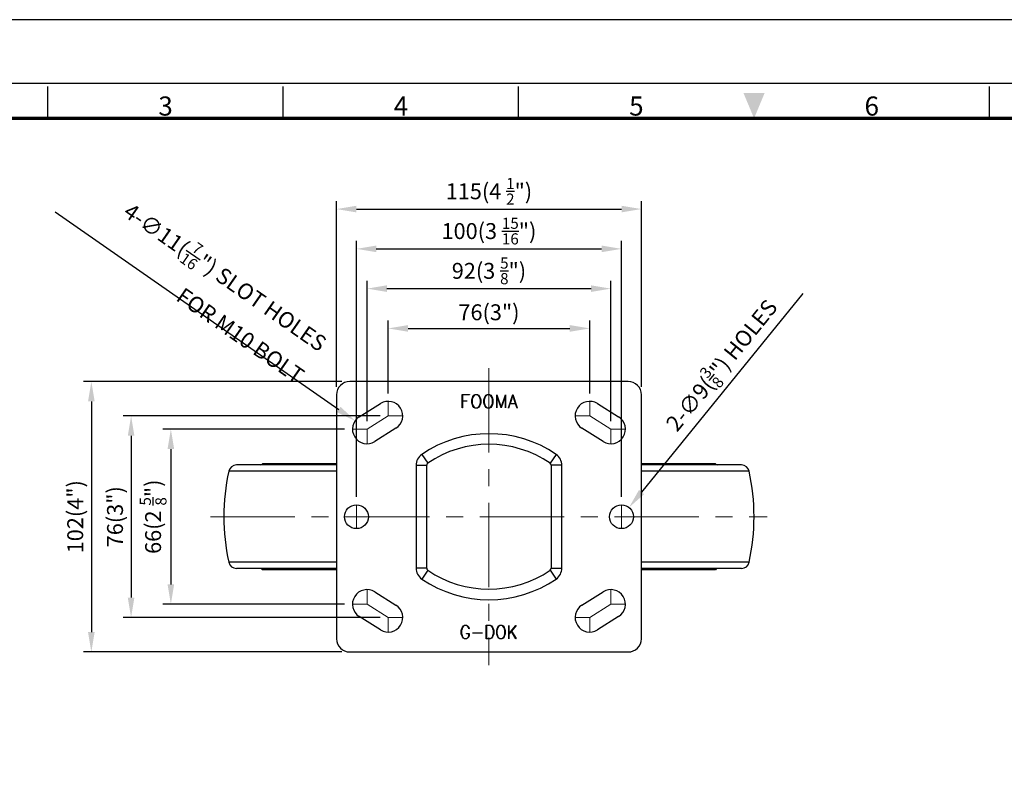
# Model space of a CAD drawing. Units: inches. Extents: x 0 to 2887, y 0 to 713.
# Drawn here: x 2129 to 2500, y 428 to 713 of the extents above; entities that cross this region are included whole.
import ezdxf
from ezdxf.enums import TextEntityAlignment as Align

# ---------------------------------------------------------------- set-up
doc = ezdxf.new("R2010")
doc.units = ezdxf.units.IN
doc.linetypes.add('CENTER', pattern=[50.8, 31.75, -6.35, 6.35, -6.35])
doc.layers.get('0').update_dxf_attribs({"color": 3})
doc.layers.add('3.중심선', color=1, linetype='CENTER', lineweight=9)
doc.styles.add('GDD', font='romans.shx', dxfattribs={"oblique": 15, "bigfont": 'whgtxt.shx'})
doc.styles.add('SECTION', font='txt', dxfattribs={"height": 3})
doc.dimstyles.new('GDOK-3X', dxfattribs={"dimscale": 3, "dimtxt": 2, "dimasz": 2.5, "dimexe": 1, "dimexo": 1, "dimgap": 0.5, "dimtad": 1, "dimdsep": 46, "dimtxsty": 'GDD', "dimcen": 0, "dimclrd": 1, "dimclre": 1, "dimclrt": 4, "dimazin": 2, "dimtfac": 0.5, "dimtmove": 0, "dimatfit": 3, "dimfxl": 0, "dimfrac": 2, "dimtolj": 1, "dimarcsym": 0})
doc.dimstyles.new('GDOK-3X$3', dxfattribs={"dimscale": 3, "dimtxt": 2, "dimasz": 2.5, "dimexe": 1, "dimexo": 1, "dimgap": 0.5, "dimtad": 1, "dimdsep": 46, "dimtxsty": 'GDD', "dimcen": 0, "dimclrd": 1, "dimclre": 1, "dimclrt": 4, "dimazin": 2, "dimtfac": 0.5, "dimtofl": 0, "dimtmove": 0, "dimatfit": 3, "dimfxl": 0, "dimfrac": 2, "dimtolj": 1, "dimarcsym": 0})

# ---------------------------------------------------------------- blocks, each defined once
blk = doc.blocks.new('FORMAT-홈피용-HOR')
at = {"color": 8}
for p, q in [((89.5, 281.5), (89.5, 286.5)), ((126.5, 281.5), (126.5, 286.5)), ((163.5, 281.5), (163.5, 286.5)), ((237.5, 281.5), (237.5, 286.5))]:
    blk.add_line(p, q, dxfattribs=at)
blk.add_lwpolyline([(0, 0), (401, 0), (401, 297), (0, 297)], close=True)
at = {"color": 5}
blk.add_lwpolyline([(10, 10), (391, 10), (391, 287), (10, 287)], close=True, dxfattribs=at)
at = {"const_width": 0.5}
blk.add_lwpolyline([(15.5, 15.5), (385.5, 15.5), (385.5, 281.5), (15.5, 281.5)], close=True, dxfattribs=at)
at = {"color": 1}
blk.add_solid([(198.83, 285.5), (202.17, 285.5), (200.5, 281.5)], dxfattribs=at)
at = {"color": 8, "style": 'SECTION'}
for s, p in [('3', (108, 281)), ('4', (145, 281)), ('5', (182, 281)), ('6', (219, 281))]:
    blk.add_text(s, height=3, dxfattribs=at).set_placement(p, align=Align.BOTTOM_CENTER)
blk = doc.blocks.new('*D36')
at = {"color": 1, "lineweight": -2}
for p, q in [((2268, 571.9), (2268, 599.4)), ((2344, 571.9), (2344, 599.4)), ((2275.5, 596.4), (2336.5, 596.4))]:
    blk.add_line(p, q, dxfattribs=at)
at = {"color": 1}
for points in [[(2275.5, 597.65), (2275.5, 595.15), (2268, 596.4)], [(2336.5, 597.65), (2336.5, 595.15), (2344, 596.4)]]:
    blk.add_solid(points, dxfattribs=at)
at = {"layer": 'Defpoints', "color": 0}
for p in [(2344, 596.4), (2268, 568.9), (2344, 568.9)]:
    blk.add_point(p, dxfattribs=at)
at = {"color": 4, "insert": (2306, 602.48), "char_height": 6, "attachment_point": 5, "style": 'GDD'}
blk.add_mtext('\\A1;76(3")', dxfattribs=at)
blk = doc.blocks.new('*D37')
at = {"color": 1, "lineweight": -2}
for p, q in [((2260, 561.4), (2260, 614.4)), ((2352, 561.4), (2352, 614.4)), ((2267.5, 611.4), (2344.5, 611.4))]:
    blk.add_line(p, q, dxfattribs=at)
at = {"color": 1}
for points in [[(2267.5, 612.65), (2267.5, 610.15), (2260, 611.4)], [(2344.5, 612.65), (2344.5, 610.15), (2352, 611.4)]]:
    blk.add_solid(points, dxfattribs=at)
at = {"layer": 'Defpoints', "color": 0}
for p in [(2352, 611.4), (2260, 558.4), (2352, 558.4)]:
    blk.add_point(p, dxfattribs=at)
at = {"color": 4, "insert": (2306, 618.1), "char_height": 6, "attachment_point": 5, "style": 'GDD'}
blk.add_mtext('\\A1;92(3 {\\H0.7x;\\S5/8;\\H1.42857x;")}', dxfattribs=at)
blk = doc.blocks.new('*D38')
at = {"color": 1, "lineweight": -2}
for p, q in [((2248.5, 574.4), (2248.5, 644.4)), ((2363.5, 574.4), (2363.5, 644.4)), ((2256, 641.4), (2356, 641.4))]:
    blk.add_line(p, q, dxfattribs=at)
at = {"color": 1}
for points in [[(2256, 642.65), (2256, 640.15), (2248.5, 641.4)], [(2356, 642.65), (2356, 640.15), (2363.5, 641.4)]]:
    blk.add_solid(points, dxfattribs=at)
at = {"layer": 'Defpoints', "color": 0}
for p in [(2363.5, 641.4), (2248.5, 571.4), (2363.5, 571.4)]:
    blk.add_point(p, dxfattribs=at)
at = {"color": 4, "insert": (2306, 648.1), "char_height": 6, "attachment_point": 5, "style": 'GDD'}
blk.add_mtext('\\A1;115(4 {\\H0.7x;\\S1/2;\\H1.42857x;")}', dxfattribs=at)
blk = doc.blocks.new('*D39')
at = {"color": 1, "lineweight": -2}
for p, q in [((2256, 532.9), (2256, 629.4)), ((2356, 532.9), (2356, 629.4)), ((2263.5, 626.4), (2348.5, 626.4))]:
    blk.add_line(p, q, dxfattribs=at)
at = {"color": 1}
for points in [[(2263.5, 627.65), (2263.5, 625.15), (2256, 626.4)], [(2348.5, 627.65), (2348.5, 625.15), (2356, 626.4)]]:
    blk.add_solid(points, dxfattribs=at)
at = {"layer": 'Defpoints', "color": 0}
for p in [(2356, 626.4), (2256, 529.9), (2356, 529.9)]:
    blk.add_point(p, dxfattribs=at)
at = {"color": 4, "insert": (2306, 633.1), "char_height": 6, "attachment_point": 5, "style": 'GDD'}
blk.add_mtext('\\A1;100(3 {\\H0.7x;\\S15/16;\\H1.42857x;")}', dxfattribs=at)
blk = doc.blocks.new('*D40')
at = {"color": 1, "lineweight": -2}
for p, q in [((2251.5, 558.4), (2183, 558.4)), ((2186, 550.9), (2186, 499.9)), ((2251.5, 492.4), (2183, 492.4))]:
    blk.add_line(p, q, dxfattribs=at)
at = {"color": 1}
for points in [[(2184.75, 550.9), (2187.25, 550.9), (2186, 558.4)], [(2184.75, 499.9), (2187.25, 499.9), (2186, 492.4)]]:
    blk.add_solid(points, dxfattribs=at)
at = {"layer": 'Defpoints', "color": 0}
for p in [(2254.5, 558.4), (2186, 492.4), (2254.5, 492.4)]:
    blk.add_point(p, dxfattribs=at)
at = {"color": 4, "insert": (2179.3, 525.4), "char_height": 6, "attachment_point": 5, "rotation": 90, "style": 'GDD'}
blk.add_mtext('\\A1;66(2 {\\H0.7x;\\S5/8;\\H1.42857x;")}', dxfattribs=at)
blk = doc.blocks.new('*D41')
at = {"color": 1, "lineweight": -2}
for p, q in [((2265, 563.4), (2168, 563.4)), ((2171, 555.9), (2171, 494.9)), ((2265, 487.4), (2168, 487.4))]:
    blk.add_line(p, q, dxfattribs=at)
at = {"color": 1}
for points in [[(2169.75, 555.9), (2172.25, 555.9), (2171, 563.4)], [(2169.75, 494.9), (2172.25, 494.9), (2171, 487.4)]]:
    blk.add_solid(points, dxfattribs=at)
at = {"layer": 'Defpoints', "color": 0}
for p in [(2268, 563.4), (2171, 487.4), (2268, 487.4)]:
    blk.add_point(p, dxfattribs=at)
at = {"color": 4, "insert": (2164.93, 525.4), "char_height": 6, "attachment_point": 5, "rotation": 90, "style": 'GDD'}
blk.add_mtext('\\A1;76(3")', dxfattribs=at)
blk = doc.blocks.new('*D42')
at = {"color": 1, "lineweight": -2}
for p, q in [((2250.5, 576.4), (2153, 576.4)), ((2156, 568.9), (2156, 481.9)), ((2250.5, 474.4), (2153, 474.4))]:
    blk.add_line(p, q, dxfattribs=at)
at = {"color": 1}
for points in [[(2154.75, 568.9), (2157.25, 568.9), (2156, 576.4)], [(2154.75, 481.9), (2157.25, 481.9), (2156, 474.4)]]:
    blk.add_solid(points, dxfattribs=at)
at = {"layer": 'Defpoints', "color": 0}
for p in [(2253.5, 576.4), (2156, 474.4), (2253.5, 474.4)]:
    blk.add_point(p, dxfattribs=at)
at = {"color": 4, "insert": (2149.93, 525.4), "char_height": 6, "attachment_point": 5, "rotation": 90, "style": 'GDD'}
blk.add_mtext('\\A1;102(4")', dxfattribs=at)
blk = doc.blocks.new('*D43')
at = {"color": 1, "lineweight": -2}
blk.add_line((2424.4, 609.61), (2363.57, 534.72), dxfattribs=at)
at = {"color": 1}
blk.add_solid([(2362.6, 535.51), (2364.54, 533.93), (2358.84, 528.9)], dxfattribs=at)
at = {"layer": 'Defpoints', "color": 0}
for p in [(2358.84, 528.9), (2353.16, 521.91)]:
    blk.add_point(p, dxfattribs=at)
at = {"color": 4, "insert": (2393.76, 582.51), "char_height": 6, "attachment_point": 5, "rotation": 50.9141, "style": 'GDD'}
blk.add_mtext('\\A1;2-∅9({\\H0.7x;\\S3/8;\\H1.42857x;")} HOLES', dxfattribs=at)
blk = doc.blocks.new('*D44')
at = {"color": 1, "lineweight": -2}
blk.add_line((2142.33, 640.35), (2249.33, 565.83), dxfattribs=at)
at = {"color": 1}
blk.add_solid([(2250.05, 566.86), (2248.62, 564.81), (2255.49, 561.55)], dxfattribs=at)
at = {"layer": 'Defpoints', "color": 0}
for p in [(2255.49, 561.55), (2264.51, 555.26)]:
    blk.add_point(p, dxfattribs=at)
at = {"color": 4, "insert": (2240.01, 584.6), "char_height": 6, "attachment_point": 6, "rotation": 325.1444, "style": 'GDD'}
blk.add_mtext('\\A1;4-∅11({\\H0.7x;\\S7/16;\\H1.42857x;")} SLOT HOLES\\PFOR M10 BOLT', dxfattribs=at)

msp = doc.modelspace()

# ---------------------------------------------------------------- linework, layer by layer
for p, q in [((2358.5, 576.404), (2253.5, 576.404)), ((2248.5, 571.404), (2248.5, 479.404)), ((2295.942, 571.454), (2298.65, 571.454)), ((2295.942, 566.402), (2295.942, 571.454)), ((2298.65, 571.346), (2296.034, 571.346)), ((2296.034, 571.346), (2296.034, 569.073)), ((2296.034, 569.073), (2297.627, 569.073)), ((2296.034, 568.966), (2296.034, 566.402)), ((2297.627, 568.966), (2296.034, 568.966)), ((2297.627, 569.073), (2297.627, 568.966)), ((2298.65, 571.454), (2298.65, 571.346)), ((2299.516, 569.501), (2299.728, 570.228)), ((2299.516, 568.299), (2299.516, 569.501)), ((2299.728, 567.572), (2299.516, 568.299)), ((2299.808, 570.188), (2299.608, 569.489)), ((2299.608, 569.489), (2299.608, 568.315)), ((2299.608, 568.315), (2299.808, 567.612)), ((2299.728, 570.228), (2299.928, 570.719)), ((2300.012, 570.651), (2299.808, 570.188)), ((2299.928, 570.719), (2300.351, 571.206)), ((2300.407, 571.114), (2300.012, 570.651)), ((2300.351, 571.206), (2300.778, 571.454)), ((2300.802, 571.342), (2300.407, 571.114)), ((2300.778, 571.454), (2301.621, 571.454)), ((2301.597, 571.342), (2300.802, 571.342)), ((2301.988, 571.114), (2301.597, 571.342)), ((2301.621, 571.454), (2302.048, 571.206)), ((2302.388, 570.651), (2301.988, 571.114)), ((2302.048, 571.206), (2302.468, 570.719)), ((2302.591, 570.188), (2302.388, 570.651)), ((2302.468, 570.719), (2302.671, 570.228)), ((2302.791, 569.489), (2302.591, 570.188)), ((2302.591, 567.612), (2302.791, 568.315)), ((2302.671, 570.228), (2302.883, 569.501)), ((2302.883, 568.299), (2302.671, 567.572)), ((2302.791, 568.315), (2302.791, 569.489)), ((2302.883, 569.501), (2302.883, 568.299)), ((2304.113, 569.501), (2304.325, 570.228)), ((2304.113, 568.299), (2304.113, 569.501)), ((2304.325, 567.572), (2304.113, 568.299)), ((2304.405, 570.188), (2304.205, 569.489)), ((2304.205, 569.489), (2304.205, 568.315)), ((2304.205, 568.315), (2304.405, 567.612)), ((2304.325, 570.228), (2304.524, 570.719)), ((2304.608, 570.651), (2304.405, 570.188)), ((2304.524, 570.719), (2304.948, 571.206)), ((2305.004, 571.114), (2304.608, 570.651)), ((2304.948, 571.206), (2305.375, 571.454)), ((2305.399, 571.342), (2305.004, 571.114)), ((2305.375, 571.454), (2306.218, 571.454)), ((2306.194, 571.342), (2305.399, 571.342)), ((2306.585, 571.114), (2306.194, 571.342)), ((2306.218, 571.454), (2306.645, 571.206)), ((2306.984, 570.651), (2306.585, 571.114)), ((2306.645, 571.206), (2307.064, 570.719)), ((2307.188, 570.188), (2306.984, 570.651)), ((2307.064, 570.719), (2307.268, 570.228)), ((2307.388, 569.489), (2307.188, 570.188)), ((2307.188, 567.612), (2307.388, 568.315)), ((2307.268, 570.228), (2307.48, 569.501)), ((2307.48, 568.299), (2307.268, 567.572)), ((2307.388, 568.315), (2307.388, 569.489)), ((2307.48, 569.501), (2307.48, 568.299)), ((2308.913, 566.402), (2308.913, 571.402)), ((2308.913, 571.402), (2309.009, 571.402)), ((2309.005, 571.11), (2309.005, 566.402)), ((2310.551, 566.402), (2309.005, 571.11)), ((2309.009, 571.402), (2310.599, 566.549)), ((2310.599, 566.549), (2312.184, 571.402)), ((2312.188, 571.11), (2310.647, 566.402)), ((2312.184, 571.402), (2312.28, 571.402)), ((2312.188, 566.402), (2312.188, 571.11)), ((2312.28, 571.402), (2312.28, 566.402)), ((2313.31, 566.426), (2314.956, 571.454)), ((2314.988, 571.25), (2313.965, 568.127)), ((2314.956, 571.454), (2315.02, 571.454)), ((2316.01, 568.127), (2314.988, 571.25)), ((2315.02, 571.454), (2316.665, 566.426)), ((2363.5, 479.404), (2363.5, 571.404)), ((2257.085, 563.068), (2265.085, 568.068)), ((2296.034, 566.402), (2295.942, 566.402)), ((2299.928, 567.081), (2299.728, 567.572)), ((2299.808, 567.612), (2300.012, 567.152)), ((2300.351, 566.593), (2299.928, 567.081)), ((2300.012, 567.152), (2300.407, 566.685)), ((2300.778, 566.354), (2300.351, 566.593)), ((2300.407, 566.685), (2300.802, 566.458)), ((2301.621, 566.354), (2300.778, 566.354)), ((2300.802, 566.458), (2301.597, 566.458)), ((2301.597, 566.458), (2301.988, 566.685)), ((2302.048, 566.593), (2301.621, 566.354)), ((2301.988, 566.685), (2302.388, 567.152)), ((2302.468, 567.081), (2302.048, 566.593)), ((2302.388, 567.152), (2302.591, 567.612)), ((2302.671, 567.572), (2302.468, 567.081)), ((2304.524, 567.081), (2304.325, 567.572)), ((2304.405, 567.612), (2304.608, 567.152)), ((2304.948, 566.593), (2304.524, 567.081)), ((2304.608, 567.152), (2305.004, 566.685)), ((2305.375, 566.354), (2304.948, 566.593)), ((2305.004, 566.685), (2305.399, 566.458)), ((2306.218, 566.354), (2305.375, 566.354)), ((2305.399, 566.458), (2306.194, 566.458)), ((2306.194, 566.458), (2306.585, 566.685)), ((2306.645, 566.593), (2306.218, 566.354)), ((2306.585, 566.685), (2306.984, 567.152)), ((2307.064, 567.081), (2306.645, 566.593)), ((2306.984, 567.152), (2307.188, 567.612)), ((2307.268, 567.572), (2307.064, 567.081)), ((2309.005, 566.402), (2308.913, 566.402)), ((2310.647, 566.402), (2310.551, 566.402)), ((2312.28, 566.402), (2312.188, 566.402)), ((2313.39, 566.39), (2313.31, 566.426)), ((2313.929, 568.015), (2313.39, 566.39)), ((2316.046, 568.015), (2313.929, 568.015)), ((2313.965, 568.127), (2316.01, 568.127)), ((2316.585, 566.39), (2316.046, 568.015)), ((2316.665, 566.426), (2316.585, 566.39)), ((2346.915, 568.068), (2354.915, 563.068)), ((2270.915, 558.74), (2262.915, 553.74)), ((2349.085, 553.74), (2341.085, 558.74)), ((2280.688, 548.91), (2282.938, 545.602)), ((2331.313, 548.91), (2329.063, 545.602)), ((2248.5, 542.547), (2207.858, 542.547)), ((2248.5, 544.904), (2210.789, 544.904)), ((2248.5, 545.404), (2220.604, 545.404)), ((2278.5, 544.776), (2278.5, 506.032)), ((2278.5, 544.776), (2282.5, 544.776)), ((2282.5, 506.032), (2282.5, 544.776)), ((2333.5, 544.776), (2329.5, 544.776)), ((2329.5, 544.776), (2329.5, 506.032)), ((2333.5, 506.032), (2333.5, 544.776)), ((2391.396, 545.404), (2363.5, 545.404)), ((2401.211, 544.904), (2363.5, 544.904)), ((2404.142, 542.547), (2363.5, 542.547)), ((2248.5, 508.261), (2207.858, 508.261)), ((2248.5, 505.904), (2210.789, 505.904)), ((2248.5, 505.404), (2220.604, 505.404)), ((2282.5, 506.032), (2278.5, 506.032)), ((2282.938, 505.205), (2280.688, 501.898)), ((2329.063, 505.205), (2331.313, 501.898)), ((2329.5, 506.032), (2333.5, 506.032)), ((2404.142, 508.261), (2363.5, 508.261)), ((2401.211, 505.904), (2363.5, 505.904)), ((2391.396, 505.404), (2363.5, 505.404)), ((2262.915, 497.068), (2270.915, 492.068)), ((2341.085, 492.068), (2349.085, 497.068)), ((2265.085, 482.74), (2257.085, 487.74)), ((2354.915, 487.74), (2346.915, 482.74)), ((2295.569, 482.501), (2295.768, 483.228)), ((2295.84, 483.188), (2295.657, 482.489)), ((2295.768, 483.228), (2295.956, 483.719)), ((2296.036, 483.651), (2295.84, 483.188)), ((2295.956, 483.719), (2296.355, 484.206)), ((2296.411, 484.114), (2296.036, 483.651)), ((2296.355, 484.206), (2296.755, 484.454)), ((2296.779, 484.346), (2296.411, 484.114)), ((2296.755, 484.454), (2297.55, 484.454)), ((2297.53, 484.346), (2296.779, 484.346)), ((2297.897, 484.114), (2297.53, 484.346)), ((2297.55, 484.454), (2297.953, 484.206)), ((2298.272, 483.651), (2297.897, 484.114)), ((2297.953, 484.206), (2298.348, 483.719)), ((2298.464, 483.184), (2298.272, 483.651)), ((2298.348, 483.719), (2298.54, 483.236)), ((2298.54, 483.236), (2298.464, 483.184)), ((2304.99, 479.354), (2304.99, 484.454)), ((2304.99, 484.454), (2306.387, 484.454)), ((2306.379, 484.342), (2305.077, 484.342)), ((2305.077, 484.342), (2305.077, 479.458)), ((2306.938, 484.114), (2306.379, 484.342)), ((2306.387, 484.454), (2306.982, 484.206)), ((2307.31, 483.651), (2306.938, 484.114)), ((2306.982, 484.206), (2307.386, 483.719)), ((2307.502, 483.188), (2307.31, 483.651)), ((2307.386, 483.719), (2307.577, 483.228)), ((2307.689, 482.489), (2307.502, 483.188)), ((2307.577, 483.228), (2307.777, 482.501)), ((2308.931, 482.501), (2309.131, 483.228)), ((2309.203, 483.188), (2309.019, 482.489)), ((2309.131, 483.228), (2309.319, 483.719)), ((2309.399, 483.651), (2309.203, 483.188)), ((2309.319, 483.719), (2309.718, 484.206)), ((2309.774, 484.114), (2309.399, 483.651)), ((2309.718, 484.206), (2310.117, 484.454)), ((2310.141, 484.342), (2309.774, 484.114)), ((2310.117, 484.454), (2310.912, 484.454)), ((2310.892, 484.342), (2310.141, 484.342)), ((2311.26, 484.114), (2310.892, 484.342)), ((2310.912, 484.454), (2311.315, 484.206)), ((2311.635, 483.651), (2311.26, 484.114)), ((2311.315, 484.206), (2311.711, 483.719)), ((2311.827, 483.188), (2311.635, 483.651)), ((2311.711, 483.719), (2311.903, 483.228)), ((2312.014, 482.489), (2311.827, 483.188)), ((2311.903, 483.228), (2312.102, 482.501)), ((2313.452, 479.402), (2313.452, 484.402)), ((2313.452, 484.402), (2313.54, 484.402)), ((2313.54, 481.199), (2316.16, 484.442)), ((2313.54, 484.402), (2313.54, 481.199)), ((2316.228, 484.358), (2314.522, 482.249)), ((2316.16, 484.442), (2316.228, 484.358)), ((2295.569, 481.299), (2295.569, 482.501)), ((2295.768, 480.572), (2295.569, 481.299)), ((2295.657, 482.489), (2295.657, 481.315)), ((2295.657, 481.315), (2295.84, 480.612)), ((2295.956, 480.081), (2295.768, 480.572)), ((2295.84, 480.612), (2296.036, 480.152)), ((2296.355, 479.593), (2295.956, 480.081)), ((2296.036, 480.152), (2296.411, 479.685)), ((2296.755, 479.354), (2296.355, 479.593)), ((2296.411, 479.685), (2296.779, 479.458)), ((2297.55, 479.354), (2296.755, 479.354)), ((2296.779, 479.458), (2297.53, 479.458)), ((2297.53, 479.458), (2297.897, 479.685)), ((2297.538, 481.251), (2297.538, 481.359)), ((2297.538, 481.359), (2298.548, 481.359)), ((2298.46, 481.251), (2297.538, 481.251)), ((2297.953, 479.593), (2297.55, 479.354)), ((2297.897, 479.685), (2298.272, 480.152)), ((2298.348, 480.081), (2297.953, 479.593)), ((2298.272, 480.152), (2298.46, 480.604)), ((2298.548, 480.58), (2298.348, 480.081)), ((2298.46, 480.604), (2298.46, 481.251)), ((2298.548, 481.359), (2298.548, 480.58)), ((2299.938, 481.49), (2299.938, 481.598)), ((2299.938, 481.598), (2303.408, 481.598)), ((2303.408, 481.49), (2299.938, 481.49)), ((2303.408, 481.598), (2303.408, 481.49)), ((2306.387, 479.354), (2304.99, 479.354)), ((2305.077, 479.458), (2306.379, 479.458)), ((2306.379, 479.458), (2306.938, 479.685)), ((2306.982, 479.593), (2306.387, 479.354)), ((2306.938, 479.685), (2307.31, 480.152)), ((2307.386, 480.081), (2306.982, 479.593)), ((2307.31, 480.152), (2307.502, 480.612)), ((2307.577, 480.572), (2307.386, 480.081)), ((2307.502, 480.612), (2307.689, 481.315)), ((2307.777, 481.299), (2307.577, 480.572)), ((2307.689, 481.315), (2307.689, 482.489)), ((2307.777, 482.501), (2307.777, 481.299)), ((2308.931, 481.299), (2308.931, 482.501)), ((2309.131, 480.572), (2308.931, 481.299)), ((2309.019, 482.489), (2309.019, 481.315)), ((2309.019, 481.315), (2309.203, 480.612)), ((2309.319, 480.081), (2309.131, 480.572)), ((2309.203, 480.612), (2309.399, 480.152)), ((2309.718, 479.593), (2309.319, 480.081)), ((2309.399, 480.152), (2309.774, 479.685)), ((2310.117, 479.354), (2309.718, 479.593)), ((2309.774, 479.685), (2310.141, 479.458)), ((2310.912, 479.354), (2310.117, 479.354)), ((2310.141, 479.458), (2310.892, 479.458)), ((2310.892, 479.458), (2311.26, 479.685)), ((2311.315, 479.593), (2310.912, 479.354)), ((2311.26, 479.685), (2311.635, 480.152)), ((2311.711, 480.081), (2311.315, 479.593)), ((2311.635, 480.152), (2311.827, 480.612)), ((2311.903, 480.572), (2311.711, 480.081)), ((2311.827, 480.612), (2312.014, 481.315)), ((2312.102, 481.299), (2311.903, 480.572)), ((2312.014, 481.315), (2312.014, 482.489)), ((2312.102, 482.501), (2312.102, 481.299)), ((2313.54, 479.402), (2313.452, 479.402)), ((2314.454, 482.177), (2313.54, 481.047)), ((2313.54, 481.047), (2313.54, 479.402)), ((2316.16, 479.374), (2314.454, 482.177)), ((2314.522, 482.249), (2316.228, 479.438)), ((2316.228, 479.438), (2316.16, 479.374)), ((2253.5, 474.404), (2358.5, 474.404))]:
    msp.add_line(p, q)
for centre in [(2256, 525.404), (2356, 525.404)]:
    msp.add_circle(centre, 4.5)
for centre, radius, start, end in [((2253.5, 571.404), 5, 90, 180), ((2358.5, 571.404), 5, 0, 90), ((2268, 563.404), 5.5, 302.00538, 122.00538), ((2344, 563.404), 5.5, 57.99462, 237.99462), ((2260, 558.404), 5.5, 122.00538, 302.00538), ((2352, 558.404), 5.5, 237.99462, 57.99462), ((2306, 511.704), 45, 55.77113, 124.22887), ((2306, 511.704), 41, 55.77113, 124.22887), ((2283.5, 544.776), 5, 124.22887, 180), ((2328.5, 544.776), 5, 0, 55.77113), ((2286, 525.404), 80, 167.62637, 192.37363), ((2210.789, 541.904), 3, 90, 167.62637), ((2219.738, 545.904), 1, 270, 330), ((2283.5, 544.776), 1, 124.22887, 180), ((2328.5, 544.776), 1, 0, 55.77113), ((2392.262, 545.904), 1, 210, 270), ((2401.211, 541.904), 3, 12.37363, 90), ((2326, 525.404), 80, 347.62637, 12.37363), ((2210.789, 508.904), 3, 192.37363, 270), ((2219.738, 504.904), 1, 30, 90), ((2283.5, 506.032), 5, 180, 235.77113), ((2283.5, 506.032), 1, 180, 235.77113), ((2306, 539.104), 41, 235.77113, 304.22887), ((2328.5, 506.032), 1, 304.22887, 0), ((2328.5, 506.032), 5, 304.22887, 0), ((2392.262, 504.904), 1, 90, 150), ((2401.211, 508.904), 3, 270, 347.62637), ((2306, 539.104), 45, 235.77113, 304.22887), ((2260, 492.404), 5.5, 57.99462, 237.99462), ((2352, 492.404), 5.5, 302.00538, 122.00538), ((2268, 487.404), 5.5, 237.99462, 57.99462), ((2344, 487.404), 5.5, 122.00538, 302.00538), ((2253.5, 479.404), 5, 180, 270), ((2358.5, 479.404), 5, 270, 0)]:
    msp.add_arc(centre, radius, start, end)
at = {"layer": '3.중심선'}
for p, q in [((2306, 581.404), (2306, 469.404)), ((2268, 568.904), (2268, 563.404)), ((2344, 568.904), (2344, 563.404)), ((2260, 558.404), (2268, 563.404)), ((2268, 563.404), (2273.5, 563.404)), ((2344, 563.404), (2338.5, 563.404)), ((2344, 563.404), (2352, 558.404)), ((2254.5, 558.404), (2260, 558.404)), ((2260, 558.404), (2260, 552.904)), ((2357.5, 558.404), (2352, 558.404)), ((2352, 558.404), (2352, 552.904)), ((2256, 529.904), (2256, 520.904)), ((2356, 529.904), (2356, 520.904)), ((2201, 525.404), (2411, 525.404)), ((2260, 497.904), (2260, 492.404)), ((2352, 497.904), (2352, 492.404)), ((2260, 492.404), (2254.5, 492.404)), ((2268, 487.404), (2260, 492.404)), ((2344, 487.404), (2352, 492.404)), ((2352, 492.404), (2357.5, 492.404)), ((2268, 481.904), (2268, 487.404)), ((2268, 487.404), (2273.5, 487.404)), ((2338.5, 487.404), (2344, 487.404)), ((2344, 487.404), (2344, 481.904))]:
    msp.add_line(p, q, dxfattribs=at)

# ---------------------------------------------------------------- block references
at = {"xscale": 2.400000000001455, "yscale": 2.399999999999636, "zscale": 2.4}
msp.add_blockref('FORMAT-홈피용-HOR', (1924.8, 0), dxfattribs=at)

# ---------------------------------------------------------------- dimensions: what is measured, and where the dimension line sits
for base, p1, p2, text, picture, middle in [((2363.5, 641.404), (2248.5, 571.404), (2363.5, 571.404), '<>(4 {\\H0.7x;\\S1#2;\\H1.42857x;")}', '*D38', (2306, 641.404)), ((2344, 596.404), (2268, 568.904), (2344, 568.904), '<>(3")', '*D36', (2306, 596.404))]:
    dim = msp.add_linear_dim(base=base, p1=p1, p2=p2, text=text, dimstyle='GDOK-3X')
    dim.commit()
    dim.dimension.update_dxf_attribs({"geometry": picture, "text_midpoint": middle, "dimtype": 160})
for p1, p2, text, picture, middle in [((2264.513, 555.26), (2255.487, 561.547), '4-<>({\\H0.7x;\\S7#16;\\H1.42857x;")} SLOT HOLES\\PFOR M10 BOLT', '*D44', (2188.906, 607.918)), ((2353.163, 521.911), (2358.837, 528.897), '2-<>({\\H0.7x;\\S3#8;\\H1.42857x;")} HOLES', '*D43', (2398.957, 578.289))]:
    dim = msp.add_diameter_dim_2p(p1=p1, p2=p2, text=text, dimstyle='GDOK-3X$3')
    dim.commit()
    dim.dimension.update_dxf_attribs({"geometry": picture, "text_midpoint": middle, "dimtype": 163})
for base, p1, p2, text, picture, middle in [((2356, 626.404), (2256, 529.904), (2356, 529.904), '<>(3 {\\H0.7x;\\S15#16;\\H1.42857x;")}', '*D39', (2306, 633.104)), ((2352, 611.404), (2260, 558.404), (2352, 558.404), '<>(3 {\\H0.7x;\\S5#8;\\H1.42857x;")}', '*D37', (2306, 618.104))]:
    dim = msp.add_linear_dim(base=base, p1=p1, p2=p2, text=text, dimstyle='GDOK-3X')
    dim.commit()
    dim.dimension.update_dxf_attribs({"geometry": picture, "text_midpoint": middle})
for base, p1, p2, text, picture, middle in [((2156, 474.404), (2253.5, 576.404), (2253.5, 474.404), '<>(4")', '*D42', (2156, 525.404)), ((2171, 487.404), (2268, 563.404), (2268, 487.404), '<>(3")', '*D41', (2171, 525.404)), ((2186, 492.404), (2254.5, 558.404), (2254.5, 492.404), '<>(2 {\\H0.7x;\\S5#8;\\H1.42857x;")}', '*D40', (2186, 525.404))]:
    dim = msp.add_linear_dim(base=base, p1=p1, p2=p2, angle=90, text=text, dimstyle='GDOK-3X')
    dim.commit()
    dim.dimension.update_dxf_attribs({"geometry": picture, "text_midpoint": middle, "dimtype": 160})

doc.saveas('drawing.dxf')
